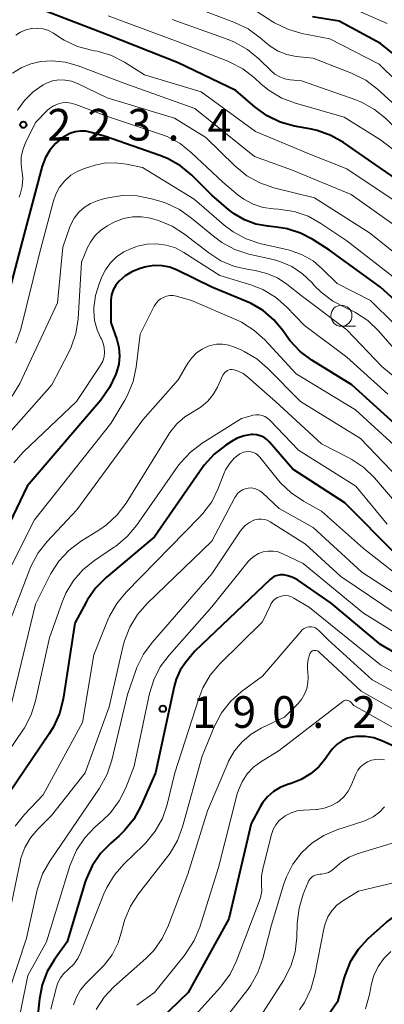
# Model space of a CAD drawing. Units: metres. Extents: x -68000 to -66000, y 28499 to 30000.
# Drawn here: x -66802 to -66759, y 28718 to 28834 of the extents above; entities that cross this region are included whole.
import ezdxf

# ---------------------------------------------------------------- set-up
doc = ezdxf.new("R2010")
doc.units = ezdxf.units.M
for name, color, linetype, lineweight in [('633100_広葉樹林', 7, 'Continuous', 13), ('710100_等高線(計曲線)', 7, 'Continuous', 40), ('710200_等高線(主曲線)', 7, 'Continuous', 13), ('731200_図化機測定による標高点', 7, 'Continuous', 40)]:
    doc.layers.add(name, color=color, linetype=linetype, lineweight=lineweight)
doc.styles.add('Style-WORKING', font='MS Gothic.ttf')

msp = doc.modelspace()

# ---------------------------------------------------------------- linework, layer by layer
at = {"layer": '633100_広葉樹林', "linetype": 'Continuous', "lineweight": 13}
msp.add_line((-66763.63, 28797.93), (-66761.96, 28797.93), dxfattribs=at)
msp.add_circle((-66763.63, 28799.18), 1.25, dxfattribs=at)
at = {"layer": '710100_等高線(計曲線)', "linetype": 'Continuous', "lineweight": 40, "flags": 128}
for points, elevation in [([(-66752.07, 28811.93), (-66759, 28816.68), (-66763.37, 28819.69), (-66764.88, 28820.55), (-66766.52, 28821.13), (-66767.19, 28821.28), (-66769.2, 28821.66), (-66770.88, 28822.13), (-66772.45, 28822.88), (-66773.88, 28823.91), (-66776.14, 28825.86), (-66783, 28829.14), (-66791.49, 28832.51), (-66799, 28835.4)], 230), ([(-66753.23, 28826.77), (-66759, 28831.42), (-66763.91, 28834.09), (-66767.05, 28834.58)], 240), ([(-66785.15, 28818.16), (-66791.6, 28820.4), (-66793.3, 28820.91), (-66793.94, 28821.04), (-66794.59, 28821.06), (-66795.23, 28820.97), (-66795.85, 28820.76), (-66796.47, 28820.42), (-66796.78, 28820.21), (-66797.56, 28819.57), (-66798.22, 28818.81), (-66798.73, 28817.95), (-66799.11, 28816.92), (-66801.29, 28808.71), (-66802.91, 28802.58)], 220), ([(-66752.94, 28797.06), (-66759, 28802.55), (-66765.06, 28806.94), (-66767.03, 28808.21), (-66768.49, 28808.98), (-66770.06, 28809.49), (-66771.34, 28809.69), (-66772.37, 28809.78), (-66773.78, 28810.04), (-66775.13, 28810.53), (-66776.37, 28811.24), (-66777, 28811.74), (-66779, 28813.45), (-66781.39, 28815.82), (-66782.73, 28816.93), (-66784.24, 28817.8), (-66785.15, 28818.16)], 220), ([(-66756.41, 28785.59), (-66762.38, 28791), (-66767.14, 28793.92), (-66768.54, 28794.96), (-66769.73, 28796.23), (-66770.16, 28796.81), (-66770.58, 28797.42), (-66771.64, 28798.71), (-66772.9, 28799.8), (-66774.33, 28800.65), (-66774.87, 28800.88), (-66779, 28802.57), (-66783.13, 28804.59), (-66784, 28804.93), (-66784.91, 28805.11), (-66785.85, 28805.13), (-66786.77, 28804.99), (-66787, 28804.92), (-66787.61, 28804.74), (-66788.49, 28804.4), (-66789.3, 28803.91), (-66790, 28803.29), (-66790.39, 28802.8), (-66790.7, 28802.24), (-66790.9, 28801.65), (-66790.99, 28801.03), (-66791, 28800.79), (-66791, 28798.36), (-66790.28, 28796.36), (-66790.02, 28795.41), (-66789.94, 28794.42), (-66790.03, 28793.44), (-66790.29, 28792.49), (-66790.38, 28792.24)], 210), ([(-66790.38, 28792.24), (-66791.12, 28790.66), (-66792.17, 28789.19), (-66800.89, 28779), (-66806.35, 28767.65)], 210), ([(-66757.12, 28770.88), (-66763.24, 28777), (-66769.4, 28781), (-66772.15, 28784.21), (-66772.47, 28784.52), (-66772.84, 28784.78), (-66773.25, 28784.96), (-66773.69, 28785.07), (-66774.13, 28785.1), (-66774.3, 28785.1), (-66775.17, 28784.96), (-66776, 28784.66), (-66776.68, 28784.29), (-66777.36, 28783.85), (-66778.73, 28782.77), (-66779.9, 28781.48), (-66780.12, 28781.18), (-66785.81, 28773), (-66791.55, 28768.15), (-66792.78, 28766.91), (-66793.77, 28765.48), (-66793.9, 28765.25), (-66795.25, 28762.75), (-66796.65, 28753.73)], 200), ([(-66751.9, 28756.1), (-66759, 28760.22), (-66764.86, 28765.14), (-66768.85, 28767.87), (-66769.39, 28768.18), (-66769.97, 28768.38), (-66770.52, 28768.48), (-66770.87, 28768.48), (-66771.22, 28768.42), (-66771.55, 28768.31), (-66771.85, 28768.13), (-66772.1, 28767.93), (-66781, 28759.44), (-66782.07, 28758.15), (-66782.74, 28757.18), (-66783.24, 28756.1), (-66783.48, 28755.24), (-66785.68, 28745), (-66787.41, 28741.07), (-66788.25, 28739.54), (-66789.34, 28738.18), (-66790.04, 28737.53), (-66791, 28736.69), (-66792.22, 28735.44), (-66793.2, 28734), (-66793.92, 28732.41), (-66794.05, 28731.99), (-66796.16, 28725), (-66797.67, 28722.91), (-66798.54, 28721.46), (-66799.14, 28719.89), (-66799.45, 28718.24), (-66799.95, 28713.45)], 190), ([(-66796.65, 28753.73), (-66797.07, 28752.04), (-66797.77, 28750.45), (-66798.28, 28749.62), (-66804.18, 28741)], 200), ([(-66754.79, 28747), (-66758.82, 28748.82), (-66759.8, 28749.16), (-66760.83, 28749.33), (-66761.87, 28749.32), (-66762.21, 28749.28), (-66762.9, 28749.11), (-66763.55, 28748.82), (-66764.14, 28748.42), (-66764.66, 28747.92), (-66764.96, 28747.52), (-66765.49, 28746.74), (-66766.3, 28745.73), (-66767.28, 28744.88), (-66768.39, 28744.21), (-66769.6, 28743.75), (-66770.01, 28743.63), (-66770.89, 28743.29), (-66771.69, 28742.81), (-66772.4, 28742.19), (-66772.99, 28741.46), (-66773.27, 28741), (-66774.34, 28739), (-66777, 28727.73), (-66781.8, 28719), (-66786.25, 28714.72)], 180), ([(-66725, 28717.43), (-66731.17, 28722.83), (-66737.83, 28727), (-66745.08, 28730.92), (-66747.04, 28731.28), (-66748.26, 28731.4), (-66749.47, 28731.3), (-66750.66, 28730.99), (-66750.86, 28730.92), (-66755.25, 28729.21), (-66756.82, 28728.44), (-66758.22, 28727.41), (-66758.38, 28727.26), (-66760.48, 28725.34), (-66761.65, 28724.07), (-66762.58, 28722.61), (-66763.24, 28721.01), (-66763.35, 28720.65), (-66764.11, 28717.89), (-66771.63, 28707)], 170)]:
    msp.add_lwpolyline(points, dxfattribs=dict(at, elevation=elevation))
at = {"layer": '710200_等高線(主曲線)', "linetype": 'Continuous', "lineweight": 13, "flags": 128}
for points, elevation in [([(-66755.47, 28822.53), (-66759.35, 28826.03), (-66760.75, 28827.08), (-66762.45, 28827.94), (-66767, 28829.69), (-66769, 28829.91), (-66770.1, 28830.13), (-66771.14, 28830.54), (-66772.09, 28831.12), (-66772.51, 28831.46), (-66773.28, 28832.13), (-66774.69, 28833.16), (-66776.38, 28833.98), (-66783, 28836.44)], 236), ([(-66755.1, 28825), (-66759.17, 28829), (-66765, 28831.98), (-66768.31, 28832.63), (-66769.99, 28833.12), (-66771.55, 28833.89), (-66771.76, 28834.02), (-66775.12, 28836.17)], 238), ([(-66758.19, 28833.81), (-66763, 28835.89)], 242), ([(-66752.74, 28815.26), (-66759, 28820.02), (-66763.29, 28822.71), (-66769.08, 28824.35), (-66770.7, 28824.97), (-66772.2, 28825.86), (-66773.13, 28826.62), (-66773.94, 28827.37), (-66775.32, 28828.43), (-66776.86, 28829.24), (-66777.12, 28829.35), (-66783, 28831.62), (-66791.3, 28834.7)], 232), ([(-66735.7, 28801.95), (-66739, 28806.57), (-66744.45, 28811.55), (-66750.81, 28817), (-66756.9, 28821.1), (-66758.42, 28822.58), (-66759.7, 28823.63), (-66761.15, 28824.44), (-66761.94, 28824.76), (-66768.38, 28827), (-66769.69, 28827.13), (-66770.33, 28827.25), (-66770.95, 28827.48), (-66771.51, 28827.82), (-66771.94, 28828.18), (-66773.43, 28829.64), (-66774.78, 28830.74), (-66776.3, 28831.6), (-66777.06, 28831.91), (-66783.72, 28834.28)], 234), ([(-66756.05, 28811.95), (-66763, 28816.59), (-66767.58, 28818.42), (-66773.81, 28821), (-66780.27, 28825.73), (-66787, 28827.73), (-66789.36, 28829.21), (-66790.91, 28830), (-66792.57, 28830.52), (-66792.91, 28830.58), (-66793.27, 28830.65), (-66794.95, 28831.1), (-66796.53, 28831.84), (-66796.93, 28832.09), (-66797.8, 28832.65), (-66798.38, 28832.96), (-66799.01, 28833.16), (-66799.66, 28833.25), (-66800.32, 28833.22), (-66800.41, 28833.21), (-66801.07, 28833.05), (-66801.69, 28832.78), (-66802.25, 28832.41)], 228), ([(-66756.08, 28809), (-66762.46, 28813.54), (-66769.54, 28816.46), (-66773.94, 28818.06), (-66781, 28823.74), (-66789.31, 28826.69), (-66794.84, 28828.79), (-66796.37, 28829.23), (-66797.95, 28829.39), (-66799.29, 28829.31), (-66800.48, 28829.04), (-66801.6, 28828.57), (-66802.63, 28827.91)], 226), ([(-66791.41, 28825), (-66794.92, 28826.7), (-66795.63, 28826.97), (-66796.38, 28827.11), (-66797.14, 28827.12), (-66797.89, 28827), (-66798.61, 28826.75), (-66799, 28826.55), (-66800.19, 28825.72), (-66801.21, 28824.7), (-66802.04, 28823.52)], 224), ([(-66691.49, 28775.4), (-66699.13, 28776.87), (-66709, 28777.15), (-66715, 28778.34), (-66723.17, 28780.83), (-66730.56, 28785), (-66734.72, 28787.28), (-66736.22, 28788.14), (-66737.24, 28788.85), (-66738.12, 28789.73), (-66738.65, 28790.45), (-66741.36, 28794.64), (-66747, 28799.19), (-66754.02, 28803.98), (-66760.31, 28809), (-66766.83, 28813.17), (-66771.65, 28814.35), (-66773.3, 28814.91), (-66774.83, 28815.75), (-66776.28, 28816.93), (-66779.71, 28820.29), (-66783.42, 28822.58), (-66791.41, 28825)], 224), ([(-66756.78, 28803.22), (-66763, 28808.06), (-66766.07, 28810.12), (-66767.59, 28810.96), (-66769.24, 28811.52), (-66771.09, 28811.8), (-66771.67, 28811.83), (-66772.9, 28812.01), (-66774.09, 28812.4), (-66775.2, 28812.99), (-66775.87, 28813.48), (-66777.7, 28815), (-66781.4, 28818.49), (-66782.77, 28819.57), (-66784.3, 28820.4), (-66785.09, 28820.7), (-66791.25, 28822.75), (-66795.14, 28824.23), (-66795.67, 28824.38), (-66796.22, 28824.44), (-66796.76, 28824.4), (-66797.3, 28824.26), (-66797.8, 28824.04), (-66798.25, 28823.73), (-66798.48, 28823.52), (-66799.92, 28822.08), (-66801.11, 28819.67), (-66801.43, 28818.85), (-66801.6, 28817.99), (-66801.62, 28817.11), (-66801.53, 28816.47), (-66801.43, 28815.48), (-66801.49, 28814.5), (-66801.73, 28813.54), (-66801.84, 28813.22)], 222), ([(-66754.56, 28795.44), (-66760.2, 28801), (-66764.14, 28803), (-66765.86, 28804.71), (-66767, 28805.67), (-66768.29, 28806.41), (-66769.68, 28806.92), (-66769.93, 28806.98), (-66773.29, 28807.76), (-66774.94, 28808.31), (-66776.48, 28809.13), (-66777.53, 28809.93), (-66781.09, 28813), (-66787.24, 28816.76), (-66789.12, 28817.16), (-66790.45, 28817.31), (-66791.78, 28817.24), (-66792.84, 28817.01), (-66794, 28816.67), (-66794.9, 28816.32), (-66795.72, 28815.82), (-66796.45, 28815.18), (-66797.05, 28814.43), (-66797.52, 28813.58), (-66797.8, 28812.78), (-66799.45, 28806.55), (-66801.67, 28797.57), (-66802.24, 28795.92)], 218), ([(-66755.4, 28793), (-66759.25, 28797.4), (-66760.5, 28798.61), (-66761.95, 28799.58), (-66763.01, 28800.09), (-66763.1, 28800.12), (-66764.65, 28800.92), (-66766.04, 28801.97), (-66766.81, 28802.74), (-66767.13, 28803.1), (-66768.24, 28804.16), (-66769.52, 28805), (-66770.93, 28805.61), (-66771.74, 28805.84), (-66774.61, 28806.49), (-66776.27, 28807.02), (-66777.81, 28807.84), (-66778.82, 28808.59), (-66781.4, 28810.76), (-66782.82, 28811.76), (-66784.4, 28812.5), (-66785.01, 28812.7), (-66786.14, 28813.04), (-66787.85, 28813.38), (-66789.59, 28813.43), (-66791.31, 28813.17), (-66791.86, 28813.02), (-66792.59, 28812.8), (-66793.39, 28812.48)], 216), ([(-66793.39, 28812.48), (-66794.13, 28812.02), (-66794.77, 28811.44), (-66795.31, 28810.76), (-66795.72, 28810), (-66795.84, 28809.7), (-66796.68, 28807.32), (-66797.3, 28800.7), (-66801.79, 28791.16), (-66802.67, 28789.66)], 216), ([(-66753, 28788.35), (-66758.82, 28793.18), (-66763, 28797.51), (-66768.42, 28801.58), (-66770.09, 28802.91), (-66771.22, 28803.66), (-66772.46, 28804.2), (-66773.87, 28804.53), (-66774.61, 28804.64), (-66776.31, 28805.02), (-66777.92, 28805.7), (-66779.37, 28806.64), (-66782.24, 28808.85), (-66783.7, 28809.8), (-66785.31, 28810.47), (-66785.89, 28810.64), (-66786.27, 28810.73), (-66787.34, 28810.91), (-66788.43, 28810.9), (-66789.49, 28810.69), (-66790.51, 28810.31), (-66790.82, 28810.15), (-66791.38, 28809.84), (-66792.16, 28809.32), (-66792.83, 28808.67), (-66793.39, 28807.91), (-66793.73, 28807.25), (-66794.46, 28805.54), (-66794.87, 28798.81), (-66795.13, 28797.09), (-66795.68, 28795.44), (-66795.99, 28794.79), (-66797.97, 28791), (-66804.04, 28784.15)], 214), ([(-66758.13, 28789.87), (-66763, 28794.26), (-66767.99, 28798.01), (-66770.14, 28800.22), (-66771.45, 28801.37), (-66772.95, 28802.27), (-66774.38, 28802.84), (-66778.04, 28803.96), (-66782.32, 28806.69), (-66783.33, 28807.21), (-66784.42, 28807.56), (-66785.55, 28807.7), (-66786.69, 28807.65), (-66787.81, 28807.41), (-66788, 28807.34), (-66788.52, 28807.16), (-66789.45, 28806.74), (-66790.29, 28806.16), (-66791.02, 28805.45), (-66791.62, 28804.62), (-66792, 28803.86), (-66792.37, 28802.97), (-66792.8, 28801.56), (-66792.99, 28800.1), (-66793, 28799.76), (-66792.9, 28798.62), (-66792.6, 28797.51), (-66792.2, 28796.62), (-66792.1, 28796.44)], 212), ([(-66756.46, 28783), (-66761.98, 28788.02), (-66769, 28792.31), (-66772.72, 28796.32), (-66774.01, 28797.49), (-66775.49, 28798.41), (-66776.07, 28798.69), (-66781.41, 28801), (-66783.2, 28801.49), (-66783.59, 28801.56), (-66783.99, 28801.56), (-66784.38, 28801.5), (-66784.75, 28801.36), (-66785.1, 28801.17), (-66785.4, 28800.92), (-66785.66, 28800.61), (-66785.83, 28800.32), (-66787.5, 28797), (-66787.99, 28793.1), (-66788.35, 28791.39), (-66789.01, 28789.78), (-66789.33, 28789.19), (-66791, 28786.41), (-66800.04, 28775), (-66805.17, 28764.83)], 208), ([(-66755.95, 28779), (-66761.35, 28784.65), (-66768.48, 28789), (-66772.34, 28792.94), (-66773.66, 28794.07), (-66775.16, 28794.96), (-66775.44, 28795.09), (-66776.31, 28795.47), (-66777, 28795.71), (-66777.72, 28795.82), (-66778.44, 28795.81), (-66779.15, 28795.67), (-66779.42, 28795.58), (-66780.16, 28795.23), (-66780.82, 28794.77), (-66781.39, 28794.19), (-66781.85, 28793.55), (-66783, 28791.57), (-66787.17, 28786.83), (-66795, 28776.19), (-66798.53, 28772.44), (-66799.61, 28771.07), (-66800.43, 28769.54), (-66800.59, 28769.15), (-66803.7, 28761)], 206), ([(-66792.1, 28796.44), (-66791.89, 28795.94), (-66791.76, 28795.41), (-66791.73, 28794.87), (-66791.79, 28794.33), (-66791.94, 28793.8), (-66792.19, 28793.32), (-66792.24, 28793.23), (-66795.04, 28789), (-66801.34, 28783.07), (-66802.5, 28781.77)], 212), ([(-66756.16, 28775.84), (-66759.72, 28779.97), (-66760.97, 28781.18), (-66762.41, 28782.16), (-66762.74, 28782.34), (-66766, 28784), (-66771.45, 28789), (-66774.75, 28791.92), (-66775.29, 28792.32), (-66775.89, 28792.62), (-66776.37, 28792.77), (-66776.57, 28792.8), (-66776.77, 28792.8), (-66776.96, 28792.76), (-66777.15, 28792.69), (-66777.32, 28792.59), (-66777.47, 28792.46), (-66777.59, 28792.3), (-66777.68, 28792.14), (-66778.32, 28790.73), (-66778.83, 28789.83), (-66779.48, 28789.04), (-66780.26, 28788.37), (-66781.1, 28787.87)], 204), ([(-66781.1, 28787.87), (-66782.2, 28787.2), (-66783.17, 28786.36), (-66783.98, 28785.35), (-66784.12, 28785.14), (-66789.18, 28776.99), (-66790.22, 28775.59), (-66791.49, 28774.4), (-66792.4, 28773.77), (-66794.56, 28772.42), (-66795.96, 28771.38), (-66797.15, 28770.11), (-66798.11, 28768.65), (-66798.26, 28768.34), (-66799.91, 28765), (-66802.75, 28753.25)], 204), ([(-66758.2, 28774.48), (-66761.94, 28779), (-66768.74, 28783.26), (-66772.11, 28786.79), (-66772.39, 28787.04), (-66772.7, 28787.23), (-66773.04, 28787.36), (-66773.4, 28787.44), (-66773.77, 28787.45), (-66774.13, 28787.39), (-66774.23, 28787.36), (-66775.47, 28787), (-66780.14, 28784.08), (-66781.53, 28783.03), (-66782.72, 28781.75), (-66783.02, 28781.34), (-66787.93, 28774.34), (-66789.05, 28773.01), (-66790.39, 28771.89), (-66790.54, 28771.78), (-66792.91, 28770.19)], 202), ([(-66755.06, 28766.94), (-66761, 28771.59), (-66765.98, 28776.02), (-66768.14, 28777.21), (-66769.59, 28778.18), (-66770.84, 28779.39), (-66771.08, 28779.67), (-66773.32, 28782.44), (-66773.54, 28782.66), (-66773.79, 28782.84), (-66774.07, 28782.98), (-66774.36, 28783.06), (-66774.67, 28783.09), (-66774.98, 28783.07), (-66775.28, 28783), (-66775.56, 28782.87), (-66775.66, 28782.81), (-66776.34, 28782.29), (-66776.91, 28781.65), (-66777.37, 28780.93), (-66777.57, 28780.46), (-66778.25, 28778.71), (-66779.02, 28777.14), (-66780.05, 28775.74), (-66780.45, 28775.31), (-66789.17, 28766.43), (-66790.28, 28765.08), (-66791.14, 28763.57), (-66791.32, 28763.14), (-66792.98, 28759), (-66794.33, 28751), (-66799, 28742.42), (-66801.23, 28740.07), (-66802.31, 28738.7)], 198), ([(-66755, 28764.76), (-66761.21, 28768.79), (-66767, 28774.09), (-66771, 28776.35), (-66773, 28778.21), (-66773.29, 28778.43), (-66773.61, 28778.6), (-66773.95, 28778.72), (-66774.31, 28778.77), (-66774.68, 28778.75), (-66775.03, 28778.68), (-66775.37, 28778.54), (-66775.68, 28778.35), (-66775.95, 28778.1), (-66776.17, 28777.82), (-66776.27, 28777.65), (-66779, 28772.45), (-66786.69, 28765.07), (-66787.83, 28763.76), (-66788.74, 28762.27), (-66789.37, 28760.64), (-66789.51, 28760.09), (-66791.17, 28752.83), (-66794.01, 28745), (-66798.02, 28739.98), (-66799.65, 28738.35), (-66800.51, 28737.32), (-66801.19, 28736.16), (-66801.65, 28734.89), (-66801.75, 28734.47), (-66803.72, 28725)], 196), ([(-66772.09, 28774.77), (-66772.43, 28774.94), (-66772.78, 28775.05), (-66773.15, 28775.09), (-66773.52, 28775.08), (-66773.89, 28774.99), (-66774, 28774.96), (-66774.53, 28774.7), (-66775, 28774.35), (-66775.41, 28773.93), (-66775.59, 28773.68), (-66779, 28768.59), (-66786.09, 28760.47), (-66787.12, 28759.06), (-66787.89, 28757.49), (-66788.01, 28757.16), (-66789, 28754.29), (-66790.86, 28746.51), (-66791.41, 28744.85), (-66792.33, 28743.19), (-66798.21, 28734.57), (-66799.07, 28733.05), (-66799.64, 28731.41), (-66799.71, 28731.14), (-66801, 28725.44), (-66803.16, 28718.84)], 194), ([(-66669.87, 28746.13), (-66679, 28745.78), (-66690.69, 28745.31), (-66697, 28744.34), (-66704.32, 28741.57), (-66706, 28741.09), (-66707.73, 28740.92), (-66709.47, 28741.05), (-66711.15, 28741.48), (-66715.51, 28743), (-66722.49, 28747.51), (-66729.71, 28750.29), (-66740.33, 28751.67), (-66742.67, 28752.43), (-66744.09, 28753.03), (-66745.38, 28753.87), (-66746.61, 28755.04), (-66750.49, 28759.51), (-66757, 28763.78), (-66763.71, 28768.29), (-66767.89, 28772.11), (-66772.09, 28774.77)], 194), ([(-66754.26, 28759.74), (-66761, 28763.94), (-66768.16, 28769.84), (-66770.58, 28770.98), (-66771.14, 28771.19), (-66771.72, 28771.3), (-66772.31, 28771.3), (-66772.9, 28771.2), (-66773.45, 28771), (-66773.97, 28770.71)], 192), ([(-66792.91, 28770.19), (-66794.26, 28769.1), (-66795.41, 28767.79), (-66796.31, 28766.29), (-66796.75, 28765.25), (-66798.26, 28761), (-66799.91, 28753.56), (-66800.43, 28751.9), (-66801.24, 28750.35), (-66801.43, 28750.07), (-66804.7, 28745.3)], 202), ([(-66773.97, 28770.71), (-66774.42, 28770.33), (-66774.68, 28770.05), (-66779, 28764.7), (-66784.08, 28758.98), (-66785.11, 28757.58), (-66785.89, 28756.02), (-66786.38, 28754.42), (-66788.21, 28745.79), (-66789.21, 28743.25), (-66789.99, 28741.69), (-66791.03, 28740.29), (-66791.92, 28739.41), (-66792.87, 28738.57), (-66794.08, 28737.31), (-66795.04, 28735.86), (-66795.74, 28734.26), (-66795.83, 28733.99), (-66798.6, 28725), (-66800.83, 28721), (-66802.42, 28713.17)], 192), ([(-66752.04, 28753.96), (-66759, 28757.82), (-66764.09, 28761.91), (-66767.4, 28764.6), (-66769.27, 28765.73), (-66769.57, 28765.89), (-66769.9, 28765.98), (-66770.24, 28766.02), (-66770.58, 28766), (-66770.91, 28765.92), (-66771.23, 28765.79), (-66771.51, 28765.6), (-66771.76, 28765.36), (-66771.96, 28765.09), (-66772.06, 28764.9), (-66773, 28762.93), (-66778.06, 28757.92), (-66779.19, 28756.59), (-66780.07, 28755.08), (-66780.56, 28753.84), (-66783.37, 28745), (-66784.3, 28741.27), (-66784.87, 28739.62), (-66785.71, 28738.1), (-66786.81, 28736.74), (-66787.09, 28736.46), (-66789.41, 28734.24), (-66790.56, 28732.93), (-66791.46, 28731.44), (-66791.8, 28730.67), (-66794.52, 28723.75), (-66794.89, 28723.01), (-66795.38, 28722.34), (-66796.05, 28721.72), (-66796.54, 28721.26), (-66796.94, 28720.73), (-66797.25, 28720.14), (-66797.42, 28719.63), (-66798.09, 28717)], 188), ([(-66753, 28752.26), (-66759.97, 28756.03), (-66765.22, 28760.78), (-66766.31, 28761.89), (-66766.5, 28762.05), (-66766.71, 28762.18), (-66766.94, 28762.27), (-66767.19, 28762.31), (-66767.44, 28762.31), (-66767.68, 28762.27), (-66767.91, 28762.19), (-66768.13, 28762.07), (-66768.32, 28761.91), (-66768.41, 28761.82), (-66773, 28756.49), (-66775.47, 28754.64), (-66776.77, 28753.48), (-66777.84, 28752.11), (-66778.72, 28750.46)], 186), ([(-66754.73, 28751), (-66761.3, 28754.7), (-66766.31, 28759.35), (-66766.4, 28759.42), (-66766.5, 28759.48), (-66766.61, 28759.51), (-66766.73, 28759.53), (-66766.84, 28759.53), (-66766.95, 28759.5), (-66767.06, 28759.46), (-66767.16, 28759.4), (-66767.24, 28759.32), (-66767.31, 28759.23), (-66767.37, 28759.13), (-66767.57, 28758.49), (-66767.67, 28757.82), (-66767.66, 28757.33), (-66767.59, 28756.41), (-66767.6, 28755.7), (-66767.74, 28755), (-66767.99, 28754.33), (-66768.35, 28753.72), (-66768.78, 28753.22), (-66770.37, 28751.63)], 184), ([(-66755.05, 28749), (-66762.14, 28753), (-66762.57, 28753.42), (-66762.66, 28753.5), (-66762.77, 28753.55), (-66762.88, 28753.59), (-66763, 28753.61), (-66763.12, 28753.61), (-66763.24, 28753.59), (-66763.35, 28753.55), (-66763.46, 28753.48), (-66763.48, 28753.47), (-66771, 28747.68), (-66773.17, 28746.34), (-66774.06, 28745.68), (-66774.81, 28744.88), (-66775.42, 28743.96), (-66775.85, 28742.95), (-66775.98, 28742.52), (-66778.2, 28733.8), (-66780.44, 28726.75), (-66781.1, 28725.14), (-66782.04, 28723.67), (-66782.17, 28723.51), (-66785.79, 28719), (-66787.91, 28717.49)], 182), ([(-66770.37, 28751.63), (-66773.14, 28750.32), (-66774.35, 28749.61), (-66775.42, 28748.7), (-66776.31, 28747.62), (-66777.01, 28746.39), (-66777.11, 28746.17), (-66779.5, 28740.5), (-66781.85, 28733), (-66784.13, 28726.97), (-66784.89, 28725.4), (-66785.9, 28723.98), (-66786.84, 28723.03), (-66790.62, 28719.66), (-66791.79, 28718.42), (-66792.73, 28716.99)], 184), ([(-66778.72, 28750.46), (-66780.15, 28747), (-66782.47, 28738.63), (-66783.08, 28736.99), (-66783.96, 28735.49), (-66784.23, 28735.14), (-66787.7, 28730.7), (-66788.65, 28729.23), (-66789.33, 28727.63), (-66789.59, 28726.67), (-66789.66, 28726.34), (-66790.12, 28724.86), (-66790.84, 28723.47), (-66791.78, 28722.24), (-66792.07, 28721.93), (-66793.96, 28720.04), (-66794.58, 28719.3), (-66795.07, 28718.45), (-66795.4, 28717.54)], 186), ([(-66758.53, 28746.54), (-66759.04, 28746.62), (-66759.55, 28746.61), (-66760.06, 28746.51), (-66760.54, 28746.32), (-66760.97, 28746.06), (-66761.36, 28745.72), (-66761.68, 28745.32), (-66761.93, 28744.87), (-66761.96, 28744.8), (-66762.48, 28743.53), (-66762.84, 28742.83), (-66763.32, 28742.2), (-66763.9, 28741.67), (-66764.13, 28741.5), (-66764.87, 28741.09), (-66765.66, 28740.82), (-66766.5, 28740.69), (-66766.63, 28740.68), (-66768.12, 28740.61), (-66768.88, 28740.51), (-66769.61, 28740.29), (-66770.29, 28739.93), (-66770.51, 28739.78), (-66771, 28739.36), (-66771.4, 28738.85), (-66771.72, 28738.29), (-66771.91, 28737.72), (-66772.93, 28733.81), (-66773.11, 28732.8)], 178), ([(-66758.51, 28741), (-66759.13, 28740.34), (-66759.87, 28739.8), (-66760.69, 28739.39), (-66760.98, 28739.29), (-66764.18, 28738.25), (-66765.73, 28737.6), (-66767.15, 28736.68), (-66768.38, 28735.54), (-66769.4, 28734.19), (-66770.16, 28732.69), (-66770.46, 28731.85), (-66771.92, 28727), (-66772.95, 28723.01), (-66773.53, 28721.37), (-66774.39, 28719.85), (-66774.74, 28719.36), (-66781.25, 28711)], 176), ([(-66755.9, 28737.21), (-66761.76, 28735.42), (-66762.71, 28735.03), (-66763.58, 28734.49), (-66764.15, 28734), (-66764.45, 28733.71), (-66764.78, 28733.43), (-66765.16, 28733.22), (-66765.57, 28733.08), (-66766, 28733.01), (-66766.19, 28733), (-66766.45, 28732.98), (-66766.7, 28732.91), (-66766.94, 28732.8), (-66767.15, 28732.65), (-66767.34, 28732.46), (-66767.49, 28732.25), (-66767.58, 28732.06), (-66768.15, 28730.66), (-66768.66, 28728.99), (-66768.87, 28727.22), (-66768.92, 28725.52), (-66769.12, 28723.79), (-66769.62, 28722.12), (-66770.49, 28720.42), (-66773.97, 28715)], 174), ([(-66773.11, 28732.8), (-66773.1, 28731.77), (-66773.09, 28730.99), (-66773.22, 28730.23), (-66773.37, 28729.76), (-66776.07, 28722.74), (-66776.84, 28721.17), (-66777.86, 28719.76), (-66777.98, 28719.62), (-66785.43, 28711.37)], 178), ([(-66757.15, 28732.07), (-66761.61, 28731), (-66763.46, 28729.84), (-66764.16, 28729.32), (-66764.76, 28728.68), (-66765.23, 28727.95), (-66765.57, 28727.14)], 172), ([(-66765.57, 28727.14), (-66765.73, 28726.54), (-66766.78, 28721.07), (-66767.25, 28719.39), (-66768.01, 28717.82), (-66768.61, 28716.93)], 172), ([(-66757.78, 28723.86), (-66758.6, 28723.03), (-66759.27, 28722.07), (-66759.77, 28721.01), (-66760.05, 28720), (-66760.29, 28718.74), (-66760.77, 28717.06)], 168)]:
    msp.add_lwpolyline(points, dxfattribs=dict(at, elevation=elevation))
at = {"layer": '731200_図化機測定による標高点', "linetype": 'Continuous', "lineweight": 40}
for centre in [(-66801.36, 28821.81, 223.44), (-66784.82, 28752.61, 190.23)]:
    msp.add_circle(centre, 0.375, dxfattribs=at)

# ---------------------------------------------------------------- texts
at = {"layer": '731200_図化機測定による標高点', "linetype": 'Continuous', "lineweight": 40, "style": 'Style-WORKING'}
for s, p in [('2', (-66798.51, 28819.94, -10)), ('2', (-66793.76, 28819.94, -10)), ('3', (-66789.01, 28819.94, -10)), ('4', (-66779.51, 28819.94, -10)), ('.', (-66784.26, 28819.94, -10)), ('1', (-66781.34, 28750.35, -10)), ('9', (-66776.59, 28750.35, -10)), ('0', (-66771.84, 28750.35, -10)), ('2', (-66762.34, 28750.35, -10)), ('.', (-66767.09, 28750.35, -10))]:
    msp.add_text(s, height=3.75, dxfattribs=at).set_placement(p)

doc.saveas('drawing.dxf')
